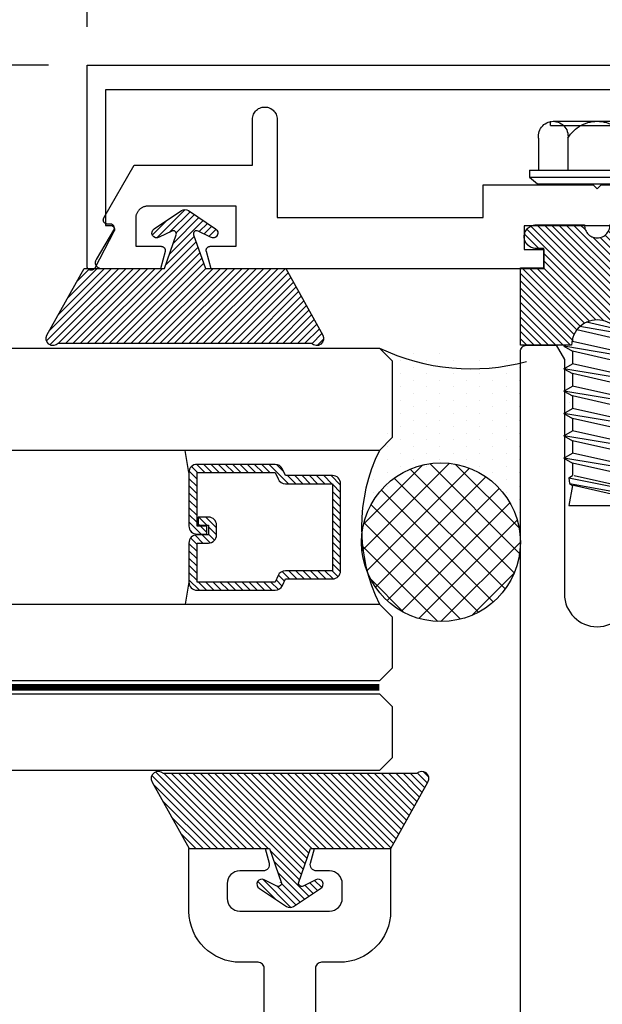
# Model space of a CAD drawing. Units: inches. Extents: x 0 to 32, y 0 to 42.9.
# Drawn here: x 18.4 to 19.8, y 6.1 to 8.5 of the extents above; entities that cross this region are included whole.
import ezdxf

# ---------------------------------------------------------------- set-up
doc = ezdxf.new("R2010")
doc.units = ezdxf.units.IN
doc.header["$LTSCALE"] = 0.5
doc.header["$MEASUREMENT"] = 0
doc.linetypes.add('HIDDEN2', pattern=[0.1875, 0.125, -0.0625])
for name, color, linetype in [('Arcadia-Dim', 4, 'Continuous'), ('Arcadia-Hidden', 1, 'HIDDEN2'), ('Arcadia-Profile', 6, 'Continuous'), ('Arcadia-Shade', 8, 'Continuous')]:
    doc.layers.add(name, color=color, linetype=linetype)
doc.styles.get("Standard").update_dxf_attribs({"font": 'ARIALN.TTF'})
doc.dimstyles.new('Arcadia-2', dxfattribs={"dimscale": 2, "dimtxt": 0.0938, "dimasz": 0.0938, "dimexe": 0.0546, "dimexo": 0.0469, "dimgap": 0.0469, "dimtad": 0, "dimtih": 1, "dimdec": 4, "dimrnd": 0.0625, "dimzin": 3, "dimdsep": 46, "dimlunit": 4, "dimtxsty": 'Standard', "dimblk": 'ARCHTICK', "dimcen": 0.0469, "dimdle": 0.0546, "dimclrd": 256, "dimclre": 256, "dimclrt": 256, "dimadec": 0, "dimazin": 0, "dimtfac": 0.75, "dimtix": 1, "dimtmove": 2, "dimatfit": 3, "dimfxl": 1, "dimtolj": 1, "dimtzin": 3, "dimlwd": -3, "dimlwe": -3, "dimarcsym": 0})
pattern_1 = [(45, (-30.979591, 80.587372), (-0.0088388348, 0.0088388348), [])]

# ---------------------------------------------------------------- blocks, each defined once
blk = doc.blocks.new('*U16')
at = {"layer": 'Arcadia-Shade', "lineweight": -3}
h = blk.add_hatch(dxfattribs=at)
h.set_pattern_fill('ANSI31', color=256, scale=0.1, angle=-90, style=0)
h.set_pattern_definition([(315, (-10.793534, 12.911966), (0.008838835, 0.008838835), [])])
edge = h.paths.add_edge_path()
edge.add_line((0.4286, -0.0594), (0.4286, -0.0834))
edge.add_arc((0.4482, -0.0834), 0.0197, 180, 270)
edge.add_line((0.4482, -0.103), (0.4732, -0.103))
edge.add_line((0.4732, -0.103), (0.4732, -0.0834))
edge.add_line((0.4732, -0.0834), (0.4482, -0.0834))
edge.add_line((0.4482, -0.0834), (0.4482, -0.0594))
edge.add_line((0.4482, -0.0594), (0.4763, -0.0594))
edge.add_arc((0.4763, -0.0397), 0.0197, 270, 360)
edge.add_line((0.496, -0.0397), (0.496, 0.0557))
edge.add_arc((0.4763, 0.0557), 0.0197, 0, 90)
edge.add_line((0.4763, 0.0754), (0.2858, 0.0754))
edge.add_arc((0.2858, 0.0557), 0.0197, 90, 155.4529)
edge.add_line((0.2679, 0.0639), (0.2606, 0.048))
edge.add_line((0.2606, 0.048), (0.1457, 0.048))
edge.add_arc((0.1457, 0.0283), 0.0197, 90, 180)
edge.add_line((0.126, 0.0283), (0.126, -0.1845))
edge.add_arc((0.1457, -0.1845), 0.0197, 180, 270)
edge.add_line((0.1457, -0.2042), (0.2606, -0.2042))
edge.add_line((0.2606, -0.2042), (0.2679, -0.2202))
edge.add_arc((0.2858, -0.212), 0.0197, 204.5471, 270)
edge.add_line((0.2858, -0.2317), (0.4763, -0.2317))
edge.add_arc((0.4763, -0.212), 0.0197, 270, 360)
edge.add_line((0.496, -0.212), (0.496, -0.081))
edge.add_arc((0.4763, -0.081), 0.0197, 360, 450)
edge.add_line((0.4763, -0.0614), (0.4522, -0.0614))
edge.add_line((0.4522, -0.0614), (0.4522, -0.081))
edge.add_line((0.4522, -0.081), (0.4763, -0.081))
edge.add_line((0.4763, -0.081), (0.4763, -0.212))
edge.add_line((0.4763, -0.212), (0.2858, -0.212))
edge.add_line((0.2858, -0.212), (0.2786, -0.196))
edge.add_arc((0.2606, -0.2042), 0.0197, 24.5471, 90)
edge.add_line((0.2606, -0.1845), (0.1457, -0.1845))
edge.add_line((0.1457, -0.1845), (0.1457, 0.0283))
edge.add_line((0.1457, 0.0283), (0.2606, 0.0283))
edge.add_arc((0.2606, 0.048), 0.0197, 270, 335.4529)
edge.add_line((0.2786, 0.0398), (0.2858, 0.0557))
edge.add_line((0.2858, 0.0557), (0.4763, 0.0557))
edge.add_line((0.4763, 0.0557), (0.4763, -0.0397))
edge.add_line((0.4763, -0.0397), (0.4482, -0.0397))
edge.add_arc((0.4482, -0.0594), 0.0197, 90, 180)
at = {"layer": 'Arcadia-Hidden', "const_width": 0.0156}
blk.add_lwpolyline([(0.0312, 0.3125), (3.0678, 0.3125)], dxfattribs=at)
at = {"layer": 'Arcadia-Profile'}
for p, q in [((0.496, 0.0557), (0.5054, 0.1094)), ((0.496, -0.212), (0.5054, -0.2656)), ((0.27, -0.2236), (0.2742, -0.2278))]:
    blk.add_line(p, q, dxfattribs=at)
for points in [[(3.0678, 0.3281), (0.0312, 0.3281), (0, 0.3594), (0, 0.4844), (0.0312, 0.5156), (3.0678, 0.5156)], [(3.0678, 0.1094), (0.0312, 0.1094), (0, 0.1406), (0, 0.2656), (0.0312, 0.2969), (3.0678, 0.2969)], [(3.0678, -0.5156), (0.0312, -0.5156), (0, -0.4844), (0, -0.2969), (0.0312, -0.2656), (3.0678, -0.2656)]]:
    blk.add_lwpolyline(points, dxfattribs=at)
blk.add_lwpolyline([(0.4286, -0.0594), (0.4286, -0.0834, 0.414214), (0.4482, -0.103), (0.4732, -0.103), (0.4732, -0.0834), (0.4482, -0.0834), (0.4482, -0.0594), (0.4763, -0.0594, 0.414214), (0.496, -0.0397), (0.496, 0.0557, 0.414214), (0.4763, 0.0754), (0.2858, 0.0754, 0.293619), (0.2679, 0.0639), (0.2606, 0.048), (0.1457, 0.048, 0.414214), (0.126, 0.0283), (0.126, -0.1845, 0.414214), (0.1457, -0.2042), (0.2606, -0.2042), (0.2679, -0.2202, 0.293619), (0.2858, -0.2317), (0.4763, -0.2317, 0.414214), (0.496, -0.212), (0.496, -0.081, 0.414214), (0.4763, -0.0614), (0.4522, -0.0614), (0.4522, -0.081), (0.4763, -0.081), (0.4763, -0.212), (0.2858, -0.212), (0.2786, -0.196, 0.293619), (0.2606, -0.1845), (0.1457, -0.1845), (0.1457, 0.0283), (0.2606, 0.0283, 0.293619), (0.2786, 0.0398), (0.2858, 0.0557), (0.4763, 0.0557), (0.4763, -0.0397), (0.4482, -0.0397, 0.414214)], format="xyb", close=True, dxfattribs=at)
blk.add_arc((-0.3494, -0.0781), 0.4244, 333.7789, 26.2211, dxfattribs=at)
blk = doc.blocks.new('*U7')
at = {"layer": 'Arcadia-Shade'}
h = blk.add_hatch(dxfattribs=at)
h.set_pattern_fill('ANSI31', color=256, scale=0.1, style=0)
edge = h.paths.add_edge_path()
edge.add_line((0.2776, 0.282), (0.2625, 0.2514))
edge.add_arc((0.2728, 0.2454), 0.012, 149.9342, 329.9342)
edge.add_line((0.2832, 0.2394), (0.3274, 0.3054))
edge.add_arc((0.3144, 0.3141), 0.0156, 326.1593, 393.8407)
edge.add_line((0.3274, 0.3228), (0.2832, 0.3888))
edge.add_arc((0.2728, 0.3828), 0.012, 30.066, 210.066)
edge.add_line((0.2625, 0.3768), (0.2776, 0.3462))
edge.add_arc((0.2706, 0.3427), 0.00781, -109.3531, 26.2913, ccw=False)
edge.add_line((0.268, 0.3354), (0.1862, 0.3641))
edge.add_line((0.1862, 0.3641), (0.1862, 0.5601))
edge.add_line((0.1862, 0.5601), (0.0237, 0.6506))
edge.add_arc((0.0152, 0.6355), 0.0174, 60.8849, 225.4024)
edge.add_line((0.003, 0.6231), (0.003, 0.0051))
edge.add_arc((0.0152, -0.0073), 0.0174, 134.5976, 299.1151)
edge.add_line((0.0237, -0.0225), (0.1862, 0.0681))
edge.add_line((0.1862, 0.0681), (0.1862, 0.2641))
edge.add_line((0.1862, 0.2641), (0.268, 0.2928))
edge.add_arc((0.2706, 0.2854), 0.00781, -26.2913, 109.3532, ccw=False)
at = {"layer": 'Arcadia-Profile'}
blk.add_lwpolyline([(0.2776, 0.282), (0.2625, 0.2514, 1), (0.2832, 0.2394), (0.3274, 0.3054, 0.304211), (0.3274, 0.3228), (0.2832, 0.3888, 1), (0.2625, 0.3768), (0.2776, 0.3462, -0.672253), (0.268, 0.3354), (0.1862, 0.3641), (0.1862, 0.5601), (0.0237, 0.6506, 0.873259), (0.003, 0.6231), (0.003, 0.0051, 0.873259), (0.0237, -0.0225), (0.1862, 0.0681), (0.1862, 0.2641), (0.268, 0.2928, -0.672254)], format="xyb", close=True, dxfattribs=at)
blk = doc.blocks.new('_ArchTick')
at = {"color": 0, "linetype": 'ByBlock', "const_width": 0.15}
blk.add_lwpolyline([(-0.5, -0.5), (0.5, 0.5)], dxfattribs=at)
blk = doc.blocks.new('*D29')
at = {"layer": 'Arcadia-Dim', "lineweight": -3}
for p, q in [((15.8809, 8.5023), (15.8809, 5.0831)), ((18.4915, 8.3931), (15.7717, 8.3931)), ((15.8809, 1.2886), (15.8809, 4.7079)), ((18.4862, 1.3978), (15.7717, 1.3978))]:
    blk.add_line(p, q, dxfattribs=at)
at = {"layer": 'Defpoints', "color": 0}
for p in [(15.8809, 8.3931), (18.5853, 8.3931), (18.58, 1.3978)]:
    blk.add_point(p, dxfattribs=at)
at = {"layer": 'Arcadia-Dim', "lineweight": -3, "xscale": 0.1876, "yscale": 0.1876, "zscale": 0.1876}
for p, rotation in [((15.8809, 8.3931), 90), ((15.8809, 1.3978), 270)]:
    blk.add_blockref('_ArchTick', p, dxfattribs=dict(at, rotation=rotation))
at = {"layer": 'Arcadia-Dim', "insert": (15.8809, 4.8955), "char_height": 0.1876, "attachment_point": 5}
blk.add_mtext('\\A1;7"', dxfattribs=at)
blk = doc.blocks.new('OPG1986IP')
at = {"layer": 'Arcadia-Shade', "lineweight": -3}
h = blk.add_hatch(dxfattribs=at)
h.set_pattern_fill('ANSI31', color=256, scale=0.1, style=0)
h.set_pattern_definition(pattern_1)
h.paths.add_polyline_path([(-0.4324, -0.014), (-0.4274, -0.0098), (-0.4219, -0.0063), (-0.4161, -0.0033), (-0.4101, -0.0009), (-0.4039, 0.0008), (-0.4039, 0.0008), (-0.3974, 0.0019), (-0.3909, 0.0023), (-0.3909, 0.1273), (-0.5799, 0.1273), (-0.5799, 0.0698), (-0.6269, 0.0698), (-0.6269, 0.0888), (-0.627, 0.0918), (-0.6275, 0.0948), (-0.6283, 0.0977), (-0.6294, 0.1006), (-0.6308, 0.1033), (-0.6324, 0.1058), (-0.6343, 0.1082), (-0.6365, 0.1103), (-0.6388, 0.1122), (-0.6414, 0.1139), (-0.6441, 0.1153), (-0.6469, 0.1163), (-0.6498, 0.1171), (-0.6528, 0.1176), (-0.6559, 0.1178), (-0.6589, 0.1176), (-0.6619, 0.1171), (-0.6648, 0.1163), (-0.6677, 0.1153), (-0.6704, 0.1139), (-0.6729, 0.1122), (-0.6753, 0.1103), (-0.6774, 0.1082), (-0.6793, 0.1058), (-0.681, 0.1033), (-0.6824, 0.1006), (-0.6835, 0.0977), (-0.6842, 0.0948), (-0.6847, 0.0918), (-0.6849, 0.0888), (-0.6849, -0.0292), (-0.6816, -0.0293), (-0.6783, -0.0297), (-0.6751, -0.0305), (-0.6719, -0.0316), (-0.669, -0.033), (-0.6661, -0.0348), (-0.6635, -0.0368), (-0.6612, -0.0391), (-0.659, -0.0417), (-0.6572, -0.0444), (-0.6557, -0.0474), (-0.6545, -0.0505), (-0.6536, -0.0537), (-0.6531, -0.0569), (-0.6529, -0.0602), (-0.6531, -0.0635), (-0.6536, -0.0668), (-0.6545, -0.07), (-0.6557, -0.0731), (-0.6572, -0.076), (-0.659, -0.0788), (-0.6612, -0.0813), (-0.6635, -0.0836), (-0.6661, -0.0857), (-0.669, -0.0874), (-0.6719, -0.0889), (-0.6751, -0.09), (-0.6783, -0.0907), (-0.6816, -0.0912), (-0.6849, -0.0912), (-0.6849, -0.2092), (-0.6847, -0.2123), (-0.6842, -0.2153), (-0.6835, -0.2182), (-0.6824, -0.221), (-0.681, -0.2237), (-0.6793, -0.2263), (-0.6774, -0.2286), (-0.6753, -0.2308), (-0.6729, -0.2327), (-0.6704, -0.2343), (-0.6677, -0.2357), (-0.6648, -0.2368), (-0.6619, -0.2376), (-0.6589, -0.2381), (-0.6559, -0.2382), (-0.6528, -0.2381), (-0.6498, -0.2376), (-0.6469, -0.2368), (-0.6441, -0.2357), (-0.6414, -0.2343), (-0.6388, -0.2327), (-0.6365, -0.2308), (-0.6343, -0.2286), (-0.6324, -0.2263), (-0.6308, -0.2237), (-0.6294, -0.221), (-0.6283, -0.2182), (-0.6275, -0.2153), (-0.627, -0.2123), (-0.6269, -0.2092), (-0.6269, -0.1902), (-0.5799, -0.1902), (-0.5799, -0.2469), (-0.579, -0.2477), (-0.3909, -0.2477), (-0.3909, -0.123), (-0.3912, -0.1227), (-0.3974, -0.1223), (-0.4038, -0.1213), (-0.4101, -0.1195), (-0.4161, -0.1172), (-0.4219, -0.1142), (-0.4284, -0.1099), (-0.4283, -0.1098), (-0.4324, -0.1065), (-0.437, -0.1019), (-0.4411, -0.0968), (-0.4446, -0.0913), (-0.4472, -0.0862), (-0.4472, -0.0863), (-0.4498, -0.0794), (-0.4515, -0.0732), (-0.4525, -0.0667), (-0.4529, -0.0602), (-0.4525, -0.0537), (-0.4515, -0.0473), (-0.4498, -0.041), (-0.4475, -0.0349), (-0.4446, -0.0291), (-0.4411, -0.0237), (-0.437, -0.0186)])
h = blk.add_hatch(dxfattribs=at)
h.set_pattern_fill('ANSI31', color=256, scale=0.1, style=0)
h.set_pattern_definition(pattern_1)
h.paths.add_polyline_path([(-0.4324, -0.014), (-0.4274, -0.0098), (-0.4219, -0.0063), (-0.4161, -0.0033), (-0.4101, -0.0009), (-0.4039, 0.0008), (-0.4039, 0.0008), (-0.3974, 0.0019), (-0.3909, 0.0023), (-0.3909, 0.1273), (-0.5799, 0.1273), (-0.5799, 0.0698), (-0.6269, 0.0698), (-0.6269, 0.0888), (-0.627, 0.0918), (-0.6275, 0.0948), (-0.6283, 0.0977), (-0.6294, 0.1006), (-0.6308, 0.1033), (-0.6324, 0.1058), (-0.6343, 0.1082), (-0.6365, 0.1103), (-0.6388, 0.1122), (-0.6414, 0.1139), (-0.6441, 0.1153), (-0.6469, 0.1163), (-0.6498, 0.1171), (-0.6528, 0.1176), (-0.6559, 0.1178), (-0.6589, 0.1176), (-0.6619, 0.1171), (-0.6648, 0.1163), (-0.6677, 0.1153), (-0.6704, 0.1139), (-0.6729, 0.1122), (-0.6753, 0.1103), (-0.6774, 0.1082), (-0.6793, 0.1058), (-0.681, 0.1033), (-0.6824, 0.1006), (-0.6835, 0.0977), (-0.6842, 0.0948), (-0.6847, 0.0918), (-0.6849, 0.0888), (-0.6849, -0.0292), (-0.6816, -0.0293), (-0.6783, -0.0297), (-0.6751, -0.0305), (-0.6719, -0.0316), (-0.669, -0.033), (-0.6661, -0.0348), (-0.6635, -0.0368), (-0.6612, -0.0391), (-0.659, -0.0417), (-0.6572, -0.0444), (-0.6557, -0.0474), (-0.6545, -0.0505), (-0.6536, -0.0537), (-0.6531, -0.0569), (-0.6529, -0.0602), (-0.6531, -0.0635), (-0.6536, -0.0668), (-0.6545, -0.07), (-0.6557, -0.0731), (-0.6572, -0.076), (-0.659, -0.0788), (-0.6612, -0.0813), (-0.6635, -0.0836), (-0.6661, -0.0857), (-0.669, -0.0874), (-0.6719, -0.0889), (-0.6751, -0.09), (-0.6783, -0.0907), (-0.6816, -0.0912), (-0.6849, -0.0912), (-0.6849, -0.2092), (-0.6847, -0.2123), (-0.6842, -0.2153), (-0.6835, -0.2182), (-0.6824, -0.221), (-0.681, -0.2237), (-0.6793, -0.2263), (-0.6774, -0.2286), (-0.6753, -0.2308), (-0.6729, -0.2327), (-0.6704, -0.2343), (-0.6677, -0.2357), (-0.6648, -0.2368), (-0.6619, -0.2376), (-0.6589, -0.2381), (-0.6559, -0.2382), (-0.6528, -0.2381), (-0.6498, -0.2376), (-0.6469, -0.2368), (-0.6441, -0.2357), (-0.6414, -0.2343), (-0.6388, -0.2327), (-0.6365, -0.2308), (-0.6343, -0.2286), (-0.6324, -0.2263), (-0.6308, -0.2237), (-0.6294, -0.221), (-0.6283, -0.2182), (-0.6275, -0.2153), (-0.627, -0.2123), (-0.6269, -0.2092), (-0.6269, -0.1902), (-0.5799, -0.1902), (-0.5799, -0.2469), (-0.579, -0.2477), (-0.3909, -0.2477), (-0.3909, -0.123), (-0.3912, -0.1227), (-0.3974, -0.1223), (-0.4038, -0.1213), (-0.4101, -0.1195), (-0.4161, -0.1172), (-0.4219, -0.1142), (-0.4284, -0.1099), (-0.4283, -0.1098), (-0.4324, -0.1065), (-0.437, -0.1019), (-0.4411, -0.0968), (-0.4446, -0.0913), (-0.4472, -0.0862), (-0.4472, -0.0863), (-0.4498, -0.0794), (-0.4515, -0.0732), (-0.4525, -0.0667), (-0.4529, -0.0602), (-0.4525, -0.0537), (-0.4515, -0.0473), (-0.4498, -0.041), (-0.4475, -0.0349), (-0.4446, -0.0291), (-0.4411, -0.0237), (-0.437, -0.0186)])
at = {"layer": 'Arcadia-Profile'}
blk.add_lwpolyline([(-0.6269, -0.1902), (-0.6269, -0.2092), (-0.627, -0.2123), (-0.6275, -0.2153), (-0.6283, -0.2182), (-0.6294, -0.221), (-0.6308, -0.2237), (-0.6324, -0.2263), (-0.6343, -0.2286), (-0.6365, -0.2308), (-0.6388, -0.2327), (-0.6414, -0.2343), (-0.6441, -0.2357), (-0.6469, -0.2368), (-0.6498, -0.2376), (-0.6528, -0.2381), (-0.6559, -0.2382), (-0.6589, -0.2381), (-0.6619, -0.2376), (-0.6648, -0.2368), (-0.6677, -0.2357), (-0.6704, -0.2343), (-0.6729, -0.2327), (-0.6753, -0.2308), (-0.6774, -0.2286), (-0.6793, -0.2263), (-0.681, -0.2237), (-0.6824, -0.221), (-0.6835, -0.2182), (-0.6842, -0.2153), (-0.6847, -0.2123), (-0.6849, -0.2092), (-0.6849, -0.0912), (-0.6816, -0.0912), (-0.6783, -0.0907), (-0.6751, -0.09), (-0.6719, -0.0889), (-0.669, -0.0874), (-0.6661, -0.0857), (-0.6635, -0.0836), (-0.6612, -0.0813), (-0.659, -0.0788), (-0.6572, -0.076), (-0.6557, -0.0731), (-0.6545, -0.07), (-0.6536, -0.0668), (-0.6531, -0.0635), (-0.6529, -0.0602), (-0.6531, -0.0569), (-0.6536, -0.0537), (-0.6545, -0.0505), (-0.6557, -0.0474), (-0.6572, -0.0444), (-0.659, -0.0417), (-0.6612, -0.0391), (-0.6635, -0.0368), (-0.6661, -0.0348), (-0.669, -0.033), (-0.6719, -0.0316), (-0.6751, -0.0305), (-0.6783, -0.0297), (-0.6816, -0.0293), (-0.6849, -0.0292), (-0.6849, 0.0888), (-0.6847, 0.0918), (-0.6842, 0.0948), (-0.6835, 0.0977), (-0.6824, 0.1006), (-0.681, 0.1033), (-0.6793, 0.1058), (-0.6774, 0.1082), (-0.6753, 0.1103), (-0.6729, 0.1122), (-0.6704, 0.1139), (-0.6677, 0.1153), (-0.6648, 0.1163), (-0.6619, 0.1171), (-0.6589, 0.1176), (-0.6559, 0.1178), (-0.6528, 0.1176), (-0.6498, 0.1171), (-0.6469, 0.1163), (-0.6441, 0.1153), (-0.6414, 0.1139), (-0.6388, 0.1122), (-0.6365, 0.1103), (-0.6343, 0.1082), (-0.6324, 0.1058), (-0.6308, 0.1033), (-0.6294, 0.1006), (-0.6283, 0.0977), (-0.6275, 0.0948), (-0.627, 0.0918), (-0.6269, 0.0888), (-0.6269, 0.0698), (-0.5799, 0.0698), (-0.5799, 0.1273), (-0.3909, 0.1273), (-0.3909, 0.0023), (-0.3974, 0.0019), (-0.4038, 0.0008), (-0.4101, -0.0009), (-0.4161, -0.0033), (-0.4219, -0.0063), (-0.4274, -0.0098), (-0.4324, -0.014), (-0.437, -0.0186), (-0.4411, -0.0237), (-0.4446, -0.0291), (-0.4475, -0.0349), (-0.4498, -0.041), (-0.4515, -0.0473), (-0.4525, -0.0537), (-0.4529, -0.0602), (-0.4525, -0.0667), (-0.4515, -0.0732), (-0.4498, -0.0794), (-0.4475, -0.0855), (-0.4446, -0.0913), (-0.4411, -0.0968), (-0.437, -0.1019), (-0.4324, -0.1065), (-0.4274, -0.1106), (-0.4219, -0.1142), (-0.4161, -0.1172), (-0.4101, -0.1195), (-0.4038, -0.1213), (-0.3974, -0.1223), (-0.3909, -0.1227), (-0.3909, -0.2477), (-0.5799, -0.2477), (-0.5799, -0.1902)], close=True, dxfattribs=at)
blk.add_lwpolyline([(-0.6269, -0.1902), (-0.6269, -0.2092), (-0.627, -0.2123), (-0.6275, -0.2153), (-0.6283, -0.2182), (-0.6294, -0.221), (-0.6308, -0.2237), (-0.6324, -0.2263), (-0.6343, -0.2286), (-0.6365, -0.2308), (-0.6388, -0.2327), (-0.6414, -0.2343), (-0.6441, -0.2357), (-0.6469, -0.2368), (-0.6498, -0.2376), (-0.6528, -0.2381), (-0.6559, -0.2382), (-0.6589, -0.2381), (-0.6619, -0.2376), (-0.6648, -0.2368), (-0.6677, -0.2357), (-0.6704, -0.2343), (-0.6729, -0.2327), (-0.6753, -0.2308), (-0.6774, -0.2286), (-0.6793, -0.2263), (-0.681, -0.2237), (-0.6824, -0.221), (-0.6835, -0.2182), (-0.6842, -0.2153), (-0.6847, -0.2123), (-0.6849, -0.2092), (-0.6849, -0.0912), (-0.6816, -0.0912), (-0.6783, -0.0907), (-0.6751, -0.09), (-0.6719, -0.0889), (-0.669, -0.0874), (-0.6661, -0.0857), (-0.6635, -0.0836), (-0.6612, -0.0813), (-0.659, -0.0788), (-0.6572, -0.076), (-0.6557, -0.0731), (-0.6545, -0.07), (-0.6536, -0.0668), (-0.6531, -0.0635), (-0.6529, -0.0602), (-0.6531, -0.0569), (-0.6536, -0.0537), (-0.6545, -0.0505), (-0.6557, -0.0474), (-0.6572, -0.0444), (-0.659, -0.0417), (-0.6612, -0.0391), (-0.6635, -0.0368), (-0.6661, -0.0348), (-0.669, -0.033), (-0.6719, -0.0316), (-0.6751, -0.0305), (-0.6783, -0.0297), (-0.6816, -0.0293), (-0.6849, -0.0292), (-0.6849, 0.0888), (-0.6847, 0.0918), (-0.6842, 0.0948), (-0.6835, 0.0977), (-0.6824, 0.1006), (-0.681, 0.1033), (-0.6793, 0.1058), (-0.6774, 0.1082), (-0.6753, 0.1103), (-0.6729, 0.1122), (-0.6704, 0.1139), (-0.6677, 0.1153), (-0.6648, 0.1163), (-0.6619, 0.1171), (-0.6589, 0.1176), (-0.6559, 0.1178), (-0.6528, 0.1176), (-0.6498, 0.1171), (-0.6469, 0.1163), (-0.6441, 0.1153), (-0.6414, 0.1139), (-0.6388, 0.1122), (-0.6365, 0.1103), (-0.6343, 0.1082), (-0.6324, 0.1058), (-0.6308, 0.1033), (-0.6294, 0.1006), (-0.6283, 0.0977), (-0.6275, 0.0948), (-0.627, 0.0918), (-0.6269, 0.0888), (-0.6269, 0.0698), (-0.5799, 0.0698), (-0.5799, 0.1273), (-0.3909, 0.1273), (-0.3909, 0.0023), (-0.3974, 0.0019), (-0.4038, 0.0008), (-0.4101, -0.0009), (-0.4161, -0.0033), (-0.4219, -0.0063), (-0.4274, -0.0098), (-0.4324, -0.014), (-0.437, -0.0186), (-0.4411, -0.0237), (-0.4446, -0.0291), (-0.4475, -0.0349), (-0.4498, -0.041), (-0.4515, -0.0473), (-0.4525, -0.0537), (-0.4529, -0.0602), (-0.4525, -0.0667), (-0.4515, -0.0732), (-0.4498, -0.0794), (-0.4475, -0.0855), (-0.4446, -0.0913), (-0.4411, -0.0968), (-0.437, -0.1019), (-0.4324, -0.1065), (-0.4274, -0.1106), (-0.4219, -0.1142), (-0.4161, -0.1172), (-0.4101, -0.1195), (-0.4038, -0.1213), (-0.3974, -0.1223), (-0.3909, -0.1227), (-0.3909, -0.2477), (-0.5799, -0.2477), (-0.5799, -0.1902)], close=True, dxfattribs=at)
at = {"layer": 'Arcadia-Profile', "extrusion": (0, -1e-16, -1)}
for points in [[(0.818, -0.2252), (0.818, 0.1048)], [(0.818, 0.1048), (0.8015, 0.1048)], [(0.818, -0.2252), (0.818, 0.1048)], [(0.818, 0.1048), (0.8015, 0.1048)], [(0.8015, -0.2252), (0.8015, 0.1048)], [(0.8015, 0.1048), (0.785, 0.0851)], [(0.8015, -0.2252), (0.8015, 0.1048)], [(0.8015, 0.1048), (0.785, 0.0851)], [(0.8964, 0.0112), (0.9005, 0.0109), (0.9046, 0.011), (0.9086, 0.0116), (0.9126, 0.0127), (0.9164, 0.0142), (0.9201, 0.0161), (0.9235, 0.0184), (0.9266, 0.0211), (0.9293, 0.0241), (0.9317, 0.0275), (0.9338, 0.0311), (0.9354, 0.0348), (0.9365, 0.0388), (0.9372, 0.0428), (0.9375, 0.0469), (0.9372, 0.051), (0.9365, 0.0551), (0.9354, 0.059), (0.9338, 0.0628), (0.9317, 0.0664), (0.9293, 0.0697), (0.9266, 0.0728), (0.9235, 0.0755), (0.9201, 0.0778), (0.9164, 0.0797), (0.9126, 0.0812), (0.9086, 0.0823), (0.9046, 0.0829), (0.9005, 0.083), (0.8964, 0.0827)], [(0.8964, 0.0112), (0.9005, 0.0109), (0.9046, 0.011), (0.9086, 0.0116), (0.9126, 0.0127), (0.9164, 0.0142), (0.9201, 0.0161), (0.9235, 0.0184), (0.9266, 0.0211), (0.9293, 0.0241), (0.9317, 0.0275), (0.9338, 0.0311), (0.9354, 0.0348), (0.9365, 0.0388), (0.9372, 0.0428), (0.9375, 0.0469), (0.9372, 0.051), (0.9365, 0.0551), (0.9354, 0.059), (0.9338, 0.0628), (0.9317, 0.0664), (0.9293, 0.0697), (0.9266, 0.0728), (0.9235, 0.0755), (0.9201, 0.0778), (0.9164, 0.0797), (0.9126, 0.0812), (0.9086, 0.0823), (0.9046, 0.0829), (0.9005, 0.083), (0.8964, 0.0827)], [(0.8964, 0.0827), (0.818, 0.0827)], [(0.8964, 0.0827), (0.818, 0.0827)], [(0.785, -0.2056), (0.785, 0.0851)], [(0.785, -0.2056), (0.785, 0.0851)], [(0.9276, 0.0536), (0.9375, 0.0536)], [(0.9276, 0.0536), (0.9375, 0.0536)], [(0.9276, -0.1741), (0.9276, 0.0536)], [(0.9276, -0.1741), (0.9276, 0.0536)], [(0.9375, -0.1674), (0.9375, 0.0469)], [(0.9375, -0.1674), (0.9375, 0.0469)], [(0.8964, -0.1317), (0.9012, -0.1286), (0.9059, -0.1252), (0.9103, -0.1215), (0.9144, -0.1175), (0.9182, -0.1132), (0.9218, -0.1087), (0.925, -0.1039), (0.9278, -0.0989), (0.9304, -0.0937), (0.9325, -0.0884), (0.9343, -0.0829), (0.9357, -0.0774), (0.9367, -0.0717), (0.9373, -0.066), (0.9375, -0.0602), (0.9373, -0.0545), (0.9367, -0.0488), (0.9357, -0.0431), (0.9343, -0.0375), (0.9325, -0.032), (0.9304, -0.0267), (0.9278, -0.0215), (0.925, -0.0166), (0.9218, -0.0118), (0.9182, -0.0072), (0.9144, -0.003), (0.9103, 0.001), (0.9059, 0.0048), (0.9012, 0.0082), (0.8964, 0.0112)], [(0.8964, -0.1317), (0.9012, -0.1286), (0.9059, -0.1252), (0.9103, -0.1215), (0.9144, -0.1175), (0.9182, -0.1132), (0.9218, -0.1087), (0.925, -0.1039), (0.9278, -0.0989), (0.9304, -0.0937), (0.9325, -0.0884), (0.9343, -0.0829), (0.9357, -0.0774), (0.9367, -0.0717), (0.9373, -0.066), (0.9375, -0.0602), (0.9373, -0.0545), (0.9367, -0.0488), (0.9357, -0.0431), (0.9343, -0.0375), (0.9325, -0.032), (0.9304, -0.0267), (0.9278, -0.0215), (0.925, -0.0166), (0.9218, -0.0118), (0.9182, -0.0072), (0.9144, -0.003), (0.9103, 0.001), (0.9059, 0.0048), (0.9012, 0.0082), (0.8964, 0.0112)], [(0.8964, 0.0112), (0.818, 0.0112)], [(0.8964, 0.0112), (0.818, 0.0112)], [(0.4035, 0), (0.4284, -0.1099)], [(0.4035, 0), (0.4284, -0.1099)], [(0.4039, 0.0008), (0.4035, 0)], [(0.4039, 0.0008), (0.4035, 0)], [(0.4035, 0), (0.3731, 0)], [(0.4035, 0), (0.3731, 0)], [(0.3731, 0), (0.4004, -0.1205)], [(0.3731, 0), (0.4004, -0.1205)], [(0.361, 0.0209), (0.3883, -0.1414)], [(0.361, 0.0209), (0.3883, -0.1414)], [(0.3489, 0), (0.3762, -0.1205)], [(0.3489, 0), (0.3762, -0.1205)], [(0.361, 0.0209), (0.3731, 0)], [(0.361, 0.0209), (0.3731, 0)], [(0.361, 0.0209), (0.3489, 0)], [(0.361, 0.0209), (0.3489, 0)], [(0.3489, 0), (0.3186, 0)], [(0.3489, 0), (0.3186, 0)], [(0.3186, 0), (0.3458, -0.1205)], [(0.3186, 0), (0.3458, -0.1205)], [(0.3065, 0.0209), (0.3337, -0.1414)], [(0.3065, 0.0209), (0.3337, -0.1414)], [(0.2944, 0), (0.3216, -0.1205)], [(0.2944, 0), (0.3216, -0.1205)], [(0.3065, 0.0209), (0.3186, 0)], [(0.3065, 0.0209), (0.3186, 0)], [(0.3065, 0.0209), (0.2944, 0)], [(0.3065, 0.0209), (0.2944, 0)], [(0.2944, 0), (0.264, 0)], [(0.2944, 0), (0.264, 0)], [(0.264, 0), (0.2913, -0.1205)], [(0.264, 0), (0.2913, -0.1205)], [(0.2519, 0.0209), (0.2792, -0.1414)], [(0.2519, 0.0209), (0.2792, -0.1414)], [(0.2398, 0), (0.2671, -0.1205)], [(0.2398, 0), (0.2671, -0.1205)], [(0.2519, 0.0209), (0.264, 0)], [(0.2519, 0.0209), (0.264, 0)], [(0.2519, 0.0209), (0.2398, 0)], [(0.2519, 0.0209), (0.2398, 0)], [(0.2398, 0), (0.2094, 0)], [(0.2398, 0), (0.2094, 0)], [(0.2094, 0), (0.2367, -0.1205)], [(0.2094, 0), (0.2367, -0.1205)], [(0.1973, 0.0209), (0.2246, -0.1414)], [(0.1973, 0.0209), (0.2246, -0.1414)], [(0.1853, 0), (0.2125, -0.1205)], [(0.1853, 0), (0.2125, -0.1205)], [(0.1973, 0.0209), (0.2094, 0)], [(0.1973, 0.0209), (0.2094, 0)], [(0.1973, 0.0209), (0.1853, 0)], [(0.1973, 0.0209), (0.1853, 0)], [(0.1853, 0), (0.1549, 0)], [(0.1853, 0), (0.1549, 0)], [(0.1549, 0), (0.1822, -0.1205)], [(0.1549, 0), (0.1822, -0.1205)], [(0.1428, 0.0209), (0.1701, -0.1414)], [(0.1428, 0.0209), (0.1701, -0.1414)], [(0.1307, 0), (0.158, -0.1205)], [(0.1307, 0), (0.158, -0.1205)], [(0.1428, 0.0209), (0.1549, 0)], [(0.1428, 0.0209), (0.1549, 0)], [(0.1428, 0.0209), (0.1307, 0)], [(0.1428, 0.0209), (0.1307, 0)], [(0.1307, 0), (0.1003, 0)], [(0.1307, 0), (0.1003, 0)], [(0.1003, 0), (0.1276, -0.1205)], [(0.1003, 0), (0.1276, -0.1205)], [(0.0882, 0.0209), (0.1155, -0.1414)], [(0.0882, 0.0209), (0.1155, -0.1414)], [(0.0761, 0), (0.1034, -0.1205)], [(0.0761, 0), (0.1034, -0.1205)], [(0.0882, 0.0209), (0.1003, 0)], [(0.0882, 0.0209), (0.1003, 0)], [(0.0882, 0.0209), (0.0761, 0)], [(0.0882, 0.0209), (0.0761, 0)], [(0.0761, 0), (0.0458, 0)], [(0.0761, 0), (0.0458, 0)], [(0.0676, -0.1298), (0.0385, 0.0127)], [(0.0676, -0.1298), (0.0385, 0.0127)], [(0.0531, -0.1278), (0.0281, 0.0112)], [(0.0531, -0.1278), (0.0281, 0.0112)], [(0.0216, 0), (0.0484, -0.1183)], [(0.0216, 0), (0.0484, -0.1183)], [(0.0385, 0.0127), (0.0458, 0)], [(0.0385, 0.0127), (0.0458, 0)], [(0.0385, 0.0127), (0.0281, 0.0112)], [(0.0385, 0.0127), (0.0281, 0.0112)], [(0.0281, 0.0112), (0.0216, 0)], [(0.0281, 0.0112), (0.0216, 0)], [(0.0216, 0), (0, 0)], [(0.0216, 0), (0, 0)], [(0, -0.1297), (0, 0)], [(0, -0.1297), (0, 0)], [(0.4304, -0.0123), (0.4472, -0.0863)], [(0.4304, -0.0123), (0.4472, -0.0863)], [(0.42, -0.0052), (0.4363, -0.1026)], [(0.42, -0.0052), (0.4363, -0.1026)], [(0.0458, 0), (0.0722, -0.1168)], [(0.0458, 0), (0.0722, -0.1168)], [(0.8964, -0.2031), (0.9005, -0.2035), (0.9046, -0.2033), (0.9086, -0.2027), (0.9126, -0.2017), (0.9164, -0.2002), (0.9201, -0.1983), (0.9235, -0.1959), (0.9266, -0.1932), (0.9293, -0.1902), (0.9317, -0.1869), (0.9338, -0.1833), (0.9354, -0.1795), (0.9365, -0.1756), (0.9372, -0.1715), (0.9375, -0.1674), (0.9372, -0.1633), (0.9365, -0.1592), (0.9354, -0.1553), (0.9338, -0.1515), (0.9317, -0.1479), (0.9293, -0.1446), (0.9266, -0.1416), (0.9235, -0.1389), (0.9201, -0.1365), (0.9164, -0.1346), (0.9126, -0.1331), (0.9086, -0.1321), (0.9046, -0.1315), (0.9005, -0.1313), (0.8964, -0.1317)], [(0.8964, -0.2031), (0.9005, -0.2035), (0.9046, -0.2033), (0.9086, -0.2027), (0.9126, -0.2017), (0.9164, -0.2002), (0.9201, -0.1983), (0.9235, -0.1959), (0.9266, -0.1932), (0.9293, -0.1902), (0.9317, -0.1869), (0.9338, -0.1833), (0.9354, -0.1795), (0.9365, -0.1756), (0.9372, -0.1715), (0.9375, -0.1674), (0.9372, -0.1633), (0.9365, -0.1592), (0.9354, -0.1553), (0.9338, -0.1515), (0.9317, -0.1479), (0.9293, -0.1446), (0.9266, -0.1416), (0.9235, -0.1389), (0.9201, -0.1365), (0.9164, -0.1346), (0.9126, -0.1331), (0.9086, -0.1321), (0.9046, -0.1315), (0.9005, -0.1313), (0.8964, -0.1317)], [(0.8964, -0.1317), (0.818, -0.1317)], [(0.8964, -0.1317), (0.818, -0.1317)], [(0.4071, -0.1205), (0.4004, -0.1205)], [(0.4071, -0.1205), (0.4004, -0.1205)], [(0.3911, -0.1227), (0.3909, -0.123)], [(0.3911, -0.1227), (0.3909, -0.123)], [(0.3883, -0.1414), (0.3909, -0.1369)], [(0.3883, -0.1414), (0.3909, -0.1369)], [(0.3883, -0.1414), (0.3762, -0.1205)], [(0.3883, -0.1414), (0.3762, -0.1205)], [(0.3762, -0.1205), (0.3458, -0.1205)], [(0.3762, -0.1205), (0.3458, -0.1205)], [(0.3337, -0.1414), (0.3458, -0.1205)], [(0.3337, -0.1414), (0.3458, -0.1205)], [(0.3337, -0.1414), (0.3216, -0.1205)], [(0.3337, -0.1414), (0.3216, -0.1205)], [(0.3216, -0.1205), (0.2913, -0.1205)], [(0.3216, -0.1205), (0.2913, -0.1205)], [(0.2792, -0.1414), (0.2913, -0.1205)], [(0.2792, -0.1414), (0.2913, -0.1205)], [(0.2792, -0.1414), (0.2671, -0.1205)], [(0.2792, -0.1414), (0.2671, -0.1205)], [(0.2671, -0.1205), (0.2367, -0.1205)], [(0.2671, -0.1205), (0.2367, -0.1205)], [(0.2521, -0.1266), (0.2519, -0.1266)], [(0.2521, -0.1266), (0.2519, -0.1266)], [(0.2246, -0.1414), (0.2367, -0.1205)], [(0.2246, -0.1414), (0.2367, -0.1205)], [(0.2246, -0.1414), (0.2125, -0.1205)], [(0.2246, -0.1414), (0.2125, -0.1205)], [(0.2125, -0.1205), (0.1822, -0.1205)], [(0.2125, -0.1205), (0.1822, -0.1205)], [(0.1701, -0.1414), (0.1822, -0.1205)], [(0.1701, -0.1414), (0.1822, -0.1205)], [(0.1701, -0.1414), (0.158, -0.1205)], [(0.1701, -0.1414), (0.158, -0.1205)], [(0.158, -0.1205), (0.1276, -0.1205)], [(0.158, -0.1205), (0.1276, -0.1205)], [(0.1155, -0.1414), (0.1276, -0.1205)], [(0.1155, -0.1414), (0.1276, -0.1205)], [(0.1155, -0.1414), (0.1034, -0.1205)], [(0.1155, -0.1414), (0.1034, -0.1205)], [(0.1034, -0.1205), (0.0731, -0.1205)], [(0.1034, -0.1205), (0.0731, -0.1205)], [(0.0676, -0.1298), (0.0731, -0.1205)], [(0.0676, -0.1298), (0.0731, -0.1205)], [(0.0676, -0.1298), (0.0729, -0.1207)], [(0.0676, -0.1298), (0.0729, -0.1207)], [(0.0676, -0.1298), (0.0531, -0.1278)], [(0.0676, -0.1298), (0.0531, -0.1278)], [(0.0531, -0.1278), (0.049, -0.1206)], [(0.0531, -0.1278), (0.049, -0.1206)], [(0.049, -0.1206), (0, -0.1297)], [(0.049, -0.1206), (0, -0.1297)], [(0.9276, -0.1741), (0.9375, -0.1741)], [(0.9276, -0.1741), (0.9375, -0.1741)], [(0.8964, -0.2031), (0.818, -0.2031)], [(0.8964, -0.2031), (0.818, -0.2031)], [(0.8015, -0.2252), (0.785, -0.2056)], [(0.8015, -0.2252), (0.785, -0.2056)], [(0.818, -0.2252), (0.8015, -0.2252)], [(0.818, -0.2252), (0.8015, -0.2252)]]:
    blk.add_lwpolyline(points, dxfattribs=at)
at = {"layer": 'Arcadia-Profile'}
blk.add_lwpolyline([(-0.5799, -0.2469), (-0.579, -0.2477)], dxfattribs=at)
blk.add_lwpolyline([(-0.5799, -0.2469), (-0.579, -0.2477)], dxfattribs=at)
blk = doc.blocks.new('*D45')
at = {"layer": 'Arcadia-Dim', "lineweight": -3}
for p, q in [((18.5853, 8.4869), (18.5853, 9.2729)), ((21.0853, 8.4869), (21.0853, 9.2729)), ((18.4761, 9.1637), (19.6094, 9.1637)), ((21.1945, 9.1637), (20.0612, 9.1637))]:
    blk.add_line(p, q, dxfattribs=at)
at = {"layer": 'Defpoints', "color": 0}
for p in [(21.0853, 9.1637), (18.5853, 8.3931), (21.0853, 8.3931)]:
    blk.add_point(p, dxfattribs=at)
at = {"layer": 'Arcadia-Dim', "lineweight": -3, "xscale": 0.1876, "yscale": 0.1876, "zscale": 0.1876, "rotation": 180}
blk.add_blockref('_ArchTick', (18.5853, 9.1637), dxfattribs=at)
at = {"layer": 'Arcadia-Dim', "lineweight": -3, "xscale": 0.1876, "yscale": 0.1876, "zscale": 0.1876}
blk.add_blockref('_ArchTick', (21.0853, 9.1637), dxfattribs=at)
at = {"layer": 'Arcadia-Dim', "insert": (19.8353, 9.1637), "char_height": 0.1876, "attachment_point": 5}
blk.add_mtext('\\A1;2{\\H0.750000x;\\S1/2;}"', dxfattribs=at)

msp = doc.modelspace()

# ---------------------------------------------------------------- hatches: boundary and pattern name
at = {"layer": 'Arcadia-Shade'}
h = msp.add_hatch(dxfattribs=at)
h.set_pattern_fill('DOTS', color=256, scale=0.516725, angle=90, style=0)
h.set_pattern_definition([(90, (-1073.588224, 55.566533), (-0.032295304, 0.016147652), [0, -0.032295304])])
h.paths.add_polyline_path([(19.29866, 7.70313), (19.47512, 7.65447), (19.65009, 7.66838), (19.64247, 7.65532), (19.64247, 7.23458), (19.59352, 7.35785), (19.49295, 7.41775), (19.3539, 7.39807), (19.26946, 7.30259), (19.25553, 7.24352), (19.27146, 7.38428), (19.29863, 7.47912), (19.32991, 7.51113), (19.32991, 7.67113)])
edge = h.paths.add_edge_path()
edge.add_arc((19.52221, 8.16958), 0.51726, 244.39421, 285.15853, ccw=False)
h = msp.add_hatch(dxfattribs=at)
h.set_pattern_fill('ANSI37', color=256, scale=0.344483, angle=270, style=0)
h.set_pattern_definition([(315, (-1073.588224, 55.566533), (0.0304483046, 0.0304483046), []), (45, (-1073.588224, 55.566533), (-0.0304483046, 0.0304483046), [])])
edge = h.paths.add_edge_path()
edge.add_arc((19.44873, 7.22913), 0.19374, 180, 540, ccw=False)

# ---------------------------------------------------------------- linework, layer by layer
at = {"layer": 'Arcadia-Profile'}
for points in [[(21.04028, 8.33308), (19.83534, 8.33308), (18.63028, 8.33308), (18.63028, 8.00241), (18.64229, 8.00241), (18.64298, 8.00239), (18.64368, 8.00231), (18.64436, 8.00219), (18.64504, 8.00202), (18.64571, 8.00181), (18.64635, 8.00155), (18.64698, 8.00124), (18.64758, 8.00089), (18.64816, 8.0005), (18.64871, 8.00007), (18.64923, 7.9996), (18.64972, 7.9991), (18.65017, 7.99857), (18.65058, 7.998), (18.65095, 7.99741), (18.65127, 7.99679), (18.65156, 7.99616), (18.6518, 7.9955), (18.65199, 7.99483), (18.65213, 7.99415), (18.65223, 7.99346), (18.65228, 7.99276), (18.65228, 7.99206), (18.65223, 7.99137), (18.65213, 7.99067), (18.65199, 7.98999), (18.6518, 7.98932), (18.65156, 7.98866), (18.65127, 7.98803), (18.65095, 7.98741), (18.60394, 7.89806), (18.60347, 7.89732), (18.60294, 7.89663), (18.60235, 7.89599), (18.60171, 7.8954), (18.60102, 7.89487), (18.60028, 7.8944), (18.59951, 7.894), (18.5987, 7.89366), (18.59787, 7.8934), (18.59702, 7.89321), (18.59615, 7.8931), (18.59528, 7.89306), (18.59441, 7.8931), (18.59355, 7.89321), (18.59269, 7.8934), (18.59186, 7.89366), (18.59106, 7.894), (18.59028, 7.8944), (18.58955, 7.89487), (18.58885, 7.8954), (18.58821, 7.89599), (18.58762, 7.89663), (18.58709, 7.89732), (18.58662, 7.89806), (18.58622, 7.89883), (18.58589, 7.89964), (18.58562, 7.90047), (18.58543, 7.90132), (18.58532, 7.90219), (18.58528, 7.90306), (18.58528, 8.39309), (19.83534, 8.39309), (21.08528, 8.39309)], [(20.00797, 8.00132), (19.82997, 8.00132), (19.65197, 8.00132), (19.65197, 7.94332), (19.69997, 7.94332), (19.69997, 7.89632), (18.88771, 7.89632), (18.87639, 7.93857), (18.87623, 7.93917), (18.87612, 7.93978), (18.87604, 7.94039), (18.876, 7.941), (18.876, 7.94162), (18.87604, 7.94224), (18.87612, 7.94285), (18.87623, 7.94345), (18.87638, 7.94405), (18.87656, 7.94464), (18.87679, 7.94521), (18.87704, 7.94577), (18.87734, 7.94632), (18.87766, 7.94684), (18.87802, 7.94735), (18.8784, 7.94783), (18.87882, 7.94828), (18.87926, 7.94871), (18.87973, 7.94911), (18.88022, 7.94948), (18.88073, 7.94982), (18.88127, 7.95013), (18.88182, 7.95041), (18.88238, 7.95065), (18.88297, 7.95085), (18.88356, 7.95102), (18.88416, 7.95115), (18.88477, 7.95125), (18.88538, 7.95131), (18.886, 7.95132), (18.94897, 7.95132), (18.94897, 8.04932), (18.73397, 8.04932), (18.7324, 8.04928), (18.73083, 8.04916), (18.72928, 8.04896), (18.72773, 8.04867), (18.7262, 8.0483), (18.7247, 8.04786), (18.72322, 8.04733), (18.72177, 8.04673), (18.72035, 8.04606), (18.71897, 8.04531), (18.71763, 8.04448), (18.71634, 8.0436), (18.71509, 8.04264), (18.7139, 8.04162), (18.71276, 8.04054), (18.71167, 8.0394), (18.71065, 8.0382), (18.7097, 8.03696), (18.70881, 8.03566), (18.70799, 8.03432), (18.70724, 8.03294), (18.70656, 8.03153), (18.70596, 8.03008), (18.70544, 8.0286), (18.70499, 8.02709), (18.70462, 8.02556), (18.70434, 8.02402), (18.70413, 8.02246), (18.70401, 8.02089), (18.70397, 8.01932), (18.70397, 7.95132), (18.76597, 7.95132), (18.76658, 7.95131), (18.76719, 7.95125), (18.76779, 7.95116), (18.76839, 7.95103), (18.76898, 7.95086), (18.76955, 7.95066), (18.77012, 7.95042), (18.77066, 7.95015), (18.77119, 7.94985), (18.77171, 7.94952), (18.77219, 7.94915), (18.77266, 7.94876), (18.7731, 7.94833), (18.77352, 7.94789), (18.7739, 7.94741), (18.77426, 7.94692), (18.77459, 7.9464), (18.77488, 7.94586), (18.77514, 7.94531), (18.77537, 7.94475), (18.77556, 7.94417), (18.77571, 7.94357), (18.77583, 7.94298), (18.77591, 7.94237), (18.77596, 7.94176), (18.77597, 7.94115), (18.77594, 7.94054), (18.77587, 7.93993), (18.77577, 7.93933), (18.77563, 7.93874), (18.76426, 7.89632), (18.62084, 7.89632), (18.61979, 7.89636), (18.61874, 7.89647), (18.6177, 7.89666), (18.61668, 7.89691), (18.61568, 7.89724), (18.6147, 7.89764), (18.61376, 7.8981), (18.61284, 7.89863), (18.61197, 7.89923), (18.61115, 7.89988), (18.61037, 7.90059), (18.60964, 7.90135), (18.60896, 7.90216), (18.60835, 7.90302), (18.6078, 7.90391), (18.60731, 7.90485), (18.60689, 7.90581), (18.60654, 7.90681), (18.60625, 7.90782), (18.60604, 7.90885), (18.60591, 7.9099), (18.60584, 7.91095), (18.60585, 7.912), (18.60594, 7.91305), (18.6061, 7.9141), (18.60633, 7.91512), (18.60663, 7.91613), (18.607, 7.91712), (18.60744, 7.91808), (18.60795, 7.919), (18.65056, 7.99055), (18.6509, 7.99117), (18.65119, 7.99181), (18.65144, 7.99246), (18.65164, 7.99314), (18.6518, 7.99382), (18.6519, 7.99452), (18.65196, 7.99522), (18.65197, 7.99592), (18.65192, 7.99662), (18.65183, 7.99732), (18.65169, 7.99801), (18.6515, 7.99868), (18.65127, 7.99935), (18.65099, 7.99999), (18.65066, 8.00061), (18.65029, 8.00121), (18.64988, 8.00178), (18.64944, 8.00232), (18.64895, 8.00283), (18.64843, 8.0033), (18.64788, 8.00374), (18.6473, 8.00413), (18.64669, 8.00448), (18.64606, 8.00479), (18.64541, 8.00506), (18.64474, 8.00528), (18.64406, 8.00545), (18.64337, 8.00557), (18.64267, 8.00565), (18.64197, 8.00567), (18.63497, 8.00567), (18.63427, 8.00569), (18.63358, 8.00577), (18.63289, 8.00589), (18.63221, 8.00606), (18.63155, 8.00627), (18.6309, 8.00653), (18.63027, 8.00684), (18.62967, 8.00719), (18.62909, 8.00758), (18.62854, 8.00801), (18.62802, 8.00848), (18.62754, 8.00898), (18.62709, 8.00951), (18.62668, 8.01008), (18.62631, 8.01067), (18.62598, 8.01129), (18.6257, 8.01192), (18.62546, 8.01258), (18.62527, 8.01325), (18.62512, 8.01393), (18.62502, 8.01462), (18.62498, 8.01532), (18.62498, 8.01602), (18.62502, 8.01672), (18.62512, 8.01741), (18.62527, 8.01809), (18.62546, 8.01876), (18.6257, 8.01942), (18.62598, 8.02005), (18.62631, 8.02067), (18.70059, 8.14932), (18.98897, 8.14932), (18.98897, 8.26132), (18.98913, 8.26446), (18.98962, 8.26756), (18.99044, 8.2706), (18.99156, 8.27353), (18.99299, 8.27632), (18.9947, 8.27896), (18.99667, 8.2814), (18.9989, 8.28362), (19.00134, 8.2856), (19.00397, 8.28731), (19.00677, 8.28873), (19.0097, 8.28986), (19.01273, 8.29067), (19.01583, 8.29116), (19.01897, 8.29132), (19.02211, 8.29116), (19.02521, 8.29067), (19.02824, 8.28986), (19.03117, 8.28873), (19.03397, 8.28731), (19.0366, 8.2856), (19.03904, 8.28362), (19.04126, 8.2814), (19.04324, 8.27896), (19.04495, 8.27632), (19.04638, 8.27353), (19.0475, 8.2706), (19.04831, 8.26756), (19.0488, 8.26446), (19.04897, 8.26132), (19.04897, 8.02132), (19.55197, 8.02132), (19.55197, 8.10132), (19.81997, 8.10132), (19.82997, 8.09132), (19.83997, 8.10132), (20.10797, 8.10132)]]:
    msp.add_lwpolyline(points, dxfattribs=at)
for points in [[(19.64247, 5.90332), (19.64247, 7.69482, -0.4142136), (19.65747, 7.70982), (19.72997, 7.70982), (19.74997, 7.67518), (19.74997, 7.10282, 1), (19.90997, 7.10282), (19.90997, 7.67518), (19.92997, 7.70982), (20.00247, 7.70982, -0.4142136), (20.01747, 7.69482), (20.01747, 5.90332, 0.4142136)], [(19.01748, 5.77332), (19.01748, 6.18882, 0.4142136), (19.00248, 6.20382), (18.95897, 6.20382, -0.4122834), (18.83397, 6.328), (18.83396, 6.48182), (19.01979, 6.48182), (19.02947, 6.44571, -0.4931454), (19.01498, 6.42682), (18.95798, 6.42682, 0.4142136), (18.92698, 6.39582), (18.92698, 6.35982, 0.4142136), (18.95798, 6.32882), (19.17698, 6.32882, 0.4142136), (19.20798, 6.35982), (19.20798, 6.39582, 0.4142136), (19.17698, 6.42682), (19.14498, 6.42682, -0.4931454), (19.13049, 6.44571), (19.14017, 6.48182), (19.32599, 6.48182), (19.32599, 6.32882, -0.4142021), (19.20099, 6.20382), (19.15748, 6.20382, 0.4142136), (19.14248, 6.18882), (19.14248, 5.90332, 0.4142136)]]:
    msp.add_lwpolyline(points, format="xyb", dxfattribs=at)
msp.add_circle((19.44873, 7.22913), 0.19374, dxfattribs=at)
msp.add_arc((19.52221, 8.16958), 0.51726, 244.39421, 285.15853, dxfattribs=at)

# ---------------------------------------------------------------- block references
at = {"xscale": -1, "rotation": 270}
msp.add_blockref('*U7', (18.50991, 7.7111), dxfattribs=at)
at = {"rotation": 270}
msp.add_blockref('*U7', (18.76638, 6.66754), dxfattribs=at)
at = {"layer": 'Arcadia-Profile', "lineweight": -3, "rotation": 270}
msp.add_blockref('OPG1986IP', (19.8902, 7.31895), dxfattribs=at)
at = {"layer": 'Arcadia-Profile', "rotation": 180}
msp.add_blockref('*U16', (19.32991, 7.1875), dxfattribs=at)

# ---------------------------------------------------------------- dimensions: what is measured, and where the dimension line sits
at = {"layer": 'Arcadia-Dim'}
dim = msp.add_linear_dim(base=(21.08528, 9.16372), p1=(18.58528, 8.39309), p2=(21.08528, 8.39309), dimstyle='Arcadia-2', dxfattribs=at)
dim.commit()
dim.dimension.update_dxf_attribs({"geometry": '*D45', "text_midpoint": (19.83528, 9.16372)})
dim = msp.add_linear_dim(base=(15.88087, 8.39309), p1=(18.57998, 1.39782), p2=(18.58528, 8.39309), angle=270, dimstyle='Arcadia-2', dxfattribs=at)
dim.commit()
dim.dimension.update_dxf_attribs({"geometry": '*D29', "text_midpoint": (15.88087, 4.89546)})

doc.saveas('drawing.dxf')
